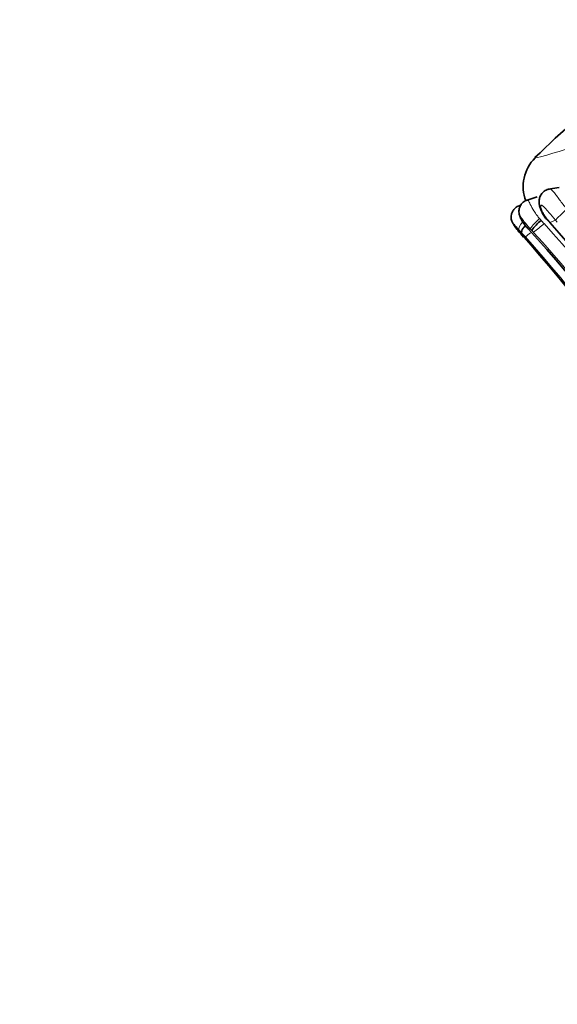
# Model space of a CAD drawing. Units: millimetres. Extents: x 0 to 1651, y 0 to 2175.
# Drawn here: x 991 to 1009, y 1409 to 1442 of the extents above; entities that cross this region are included whole.
import ezdxf
from ezdxf import colors
from ezdxf.entities.mleader import LeaderData, LeaderLine
from ezdxf.math import Vec2, Vec3

# ---------------------------------------------------------------- set-up
doc = ezdxf.new("R2010")
doc.units = ezdxf.units.MM
doc.layers.add('DV1_Défaut', color=7, linetype='Continuous')
doc.layers.add('Défaut', color=7, linetype='Continuous')

# ---------------------------------------------------------------- blocks, each defined once
blk = doc.blocks.new('_DOT')
at = {"color": 0}
blk.add_line((0, 0), (-1, 0), dxfattribs=at)
at = {"color": 0, "const_width": 0.333}
blk.add_lwpolyline([(-0.1665, 0, 1), (0.1665, 0, 1)], format="xyb", close=True, dxfattribs=at)
blk = doc.blocks.new('SE')
at = {"layer": 'DV1_Défaut', "color": 7, "linetype": 'Continuous', "lineweight": 35}
for p, q in [((1009.122, 1436.604), (1008.755, 1436.537)), ((1007.828, 1436.001), (1007.709, 1435.952)), ((1007.831, 1436.005), (1007.746, 1435.971)), ((1008.388, 1436.278), (1008.011, 1436.165)), ((1007.731, 1435.156), (1007.77, 1435.111)), ((1007.77, 1435.111), (1007.871, 1434.996))]:
    blk.add_line(p, q, dxfattribs=at)
at = {"layer": 'DV1_Défaut', "color": 7, "linetype": 'Continuous', "lineweight": 18}
for p, q in [((1009.006, 1435.494), (1008.816, 1435.415)), ((1009.064, 1435.433), (1009.006, 1435.494)), ((1007.764, 1435.167), (1007.731, 1435.156)), ((1008.151, 1435.205), (1008.085, 1435.195)), ((1008.202, 1435.15), (1008.151, 1435.205))]:
    blk.add_line(p, q, dxfattribs=at)
at = {"layer": 'DV1_Défaut', "color": 7, "linetype": 'Continuous', "lineweight": 35}
for centre, radius, start, end in [((1032.202, 1413.161), 34.183, 121.6246, 134.3453), ((1009.282, 1436.627), 1.371, 134.7773, 200.6449), ((1009.49, 1436.22), 1.051, 207.1098, 229.2798), ((1009.628, 1434.143), 1.746, 129.5608, 144.777), ((967.887, 1399.366), 54.541, 25.5599, 41.3727), ((1019.061, 1444.96), 14.99, 220.8807, 222.032), ((967.763, 1399.171), 53.778, 26.087, 41.7716), ((969.656, 1399.938), 52.153, 26.1463, 42.5347)]:
    blk.add_arc(centre, radius, start, end, dxfattribs=at)
at = {"layer": 'DV1_Défaut', "color": 7, "linetype": 'Continuous', "lineweight": 18}
for centre, radius, start, end in [((1005.157, 1450.776), 13.555, 283.3659, 312.4822), ((1010.398, 1436.79), 2.096, 211.9403, 221.0006), ((1006.107, 1437.994), 3.621, 306.5259, 313.8324), ((1004.568, 1431.744), 5.442, 41.9458, 43.486), ((968.457, 1399.178), 54.068, 26.4076, 42.0356), ((1001.181, 1428.806), 9.154, 43.2252, 44.0219), ((1004.003, 1431.382), 5.333, 41.7011, 43.8204), ((1004.413, 1439.44), 5.754, 308.3843, 310.625), ((1005.323, 1432.434), 3.958, 42.0282, 43.3308), ((968.482, 1399.132), 53.62, 26.3412, 42.1055), ((968.112, 1399.428), 53.388, 25.9981, 41.6809)]:
    blk.add_arc(centre, radius, start, end, dxfattribs=at)
for centre, major_axis, ratio, start_param, end_param in [((1009.28, 1435.745), (0.288, 0.278), 0.062483, 1.143889, 2.760752), ((1008.058, 1435.435), (-0.287, -0.278), 0.308126, 4.992486, 6.177318), ((1008.443, 1435.473), (0.291, 0.275), 0.095118, 1.399482, 3.003377)]:
    blk.add_ellipse(centre, major_axis=major_axis, ratio=ratio, start_param=start_param, end_param=end_param, dxfattribs=at)
at = {"layer": 'DV1_Défaut', "color": 7, "linetype": 'Continuous', "lineweight": 35}
blk.add_ellipse((1008.026, 1435.423), major_axis=(0.303, 0.261), ratio=0.256467, start_param=3.143464, end_param=3.237121, dxfattribs=at)
for points, knots in [([(1008.796, 1436.538), (1008.77, 1436.535), (1008.7, 1436.526), (1008.59, 1436.454), (1008.499, 1436.344), (1008.452, 1436.218), (1008.441, 1436.096), (1008.461, 1435.974), (1008.512, 1435.816), (1008.593, 1435.673), (1008.653, 1435.587), (1008.668, 1435.565)], [0, 0, 0, 0, 0.059099, 0.185771, 0.306739, 0.41295, 0.515571, 0.612632, 0.724001, 0.940321, 1, 1, 1, 1]), ([(1007.753, 1435.968), (1007.748, 1435.967), (1007.7, 1435.956), (1007.62, 1435.89), (1007.546, 1435.791), (1007.51, 1435.69), (1007.501, 1435.603), (1007.507, 1435.529), (1007.524, 1435.468), (1007.545, 1435.418), (1007.575, 1435.36), (1007.63, 1435.275), (1007.688, 1435.209), (1007.729, 1435.164)], [0, 0, 0, 0, 0.012332, 0.157406, 0.283707, 0.387022, 0.473944, 0.545538, 0.610308, 0.663493, 0.71435, 0.831563, 1, 1, 1, 1]), ([(1008.054, 1436.172), (1008.037, 1436.169), (1007.976, 1436.157), (1007.886, 1436.088), (1007.813, 1435.99), (1007.777, 1435.896), (1007.765, 1435.812), (1007.768, 1435.736), (1007.783, 1435.668), (1007.813, 1435.585), (1007.883, 1435.451), (1007.981, 1435.302), (1008.063, 1435.221), (1008.087, 1435.198)], [0, 0, 0, 0, 0.037769, 0.160417, 0.256225, 0.336182, 0.403949, 0.462855, 0.52069, 0.579658, 0.699693, 0.926634, 1, 1, 1, 1]), ([(1007.764, 1435.167), (1007.762, 1435.169), (1007.76, 1435.171), (1007.758, 1435.173), (1007.717, 1435.216), (1007.679, 1435.259), (1007.644, 1435.299), (1007.629, 1435.317), (1007.614, 1435.334), (1007.601, 1435.348), (1007.594, 1435.356), (1007.587, 1435.364), (1007.582, 1435.368), (1007.58, 1435.369), (1007.579, 1435.371), (1007.578, 1435.37), (1007.578, 1435.37), (1007.578, 1435.37), (1007.578, 1435.369), (1007.579, 1435.367), (1007.58, 1435.364), (1007.582, 1435.361), (1007.585, 1435.354), (1007.59, 1435.344), (1007.596, 1435.334), (1007.603, 1435.324), (1007.61, 1435.313), (1007.618, 1435.302), (1007.641, 1435.267), (1007.67, 1435.229), (1007.7, 1435.193), (1007.71, 1435.18), (1007.72, 1435.168), (1007.731, 1435.156)], [0, 0, 0, 0, 0.013111, 0.013111, 0.013111, 0.292695, 0.292695, 0.292695, 0.418635, 0.418635, 0.418635, 0.491523, 0.491523, 0.491523, 0.517374, 0.517374, 0.517374, 0.53113, 0.53113, 0.53113, 0.564475, 0.564475, 0.564475, 0.632397, 0.632397, 0.632397, 0.702488, 0.702488, 0.702488, 0.924636, 0.924636, 0.924636, 1, 1, 1, 1]), ([(1007.851, 1435.075), (1007.842, 1435.101), (1007.864, 1435.156), (1007.932, 1435.254), (1007.956, 1435.285), (1007.984, 1435.317)], [0, 0, 0, 0, 0.701809, 0.701809, 1, 1, 1, 1])]:
    blk.add_open_spline(points, degree=3, knots=knots, dxfattribs=at)
at = {"layer": 'DV1_Défaut', "color": 7, "linetype": 'Continuous', "lineweight": 18}
for points, knots in [([(1008.793, 1436.544), (1008.84, 1436.554), (1008.891, 1436.512), (1008.977, 1436.409), (1009.007, 1436.368), (1009.071, 1436.28), (1009.105, 1436.232), (1009.215, 1436.081), (1009.294, 1435.978), (1009.383, 1435.877)], [0, 0, 0, 0, 0.333333, 0.333333, 0.5, 0.5, 0.666667, 0.666667, 1, 1, 1, 1]), ([(1008.052, 1436.177), (1008.054, 1436.178), (1008.055, 1436.178), (1008.056, 1436.178), (1008.059, 1436.178), (1008.063, 1436.177), (1008.066, 1436.174), (1008.079, 1436.165), (1008.093, 1436.14), (1008.112, 1436.106), (1008.124, 1436.083), (1008.137, 1436.056), (1008.152, 1436.027), (1008.185, 1435.963), (1008.227, 1435.884), (1008.276, 1435.806), (1008.277, 1435.804), (1008.279, 1435.802), (1008.28, 1435.8), (1008.31, 1435.752), (1008.343, 1435.703), (1008.379, 1435.656), (1008.407, 1435.619), (1008.436, 1435.582), (1008.466, 1435.547)], [0, 0, 0, 0, 0.020006, 0.020006, 0.020006, 0.077877, 0.077877, 0.077877, 0.276434, 0.276434, 0.276434, 0.407034, 0.407034, 0.407034, 0.690642, 0.690642, 0.690642, 0.697805, 0.697805, 0.697805, 0.868376, 0.868376, 0.868376, 1, 1, 1, 1]), ([(1009.006, 1435.494), (1008.925, 1435.581), (1008.847, 1435.672), (1008.774, 1435.759), (1008.729, 1435.813), (1008.685, 1435.866), (1008.643, 1435.911), (1008.618, 1435.938), (1008.592, 1435.963), (1008.569, 1435.981), (1008.557, 1435.99), (1008.546, 1435.997), (1008.536, 1435.999), (1008.529, 1436), (1008.523, 1435.999), (1008.518, 1435.995), (1008.514, 1435.992), (1008.511, 1435.986), (1008.509, 1435.978), (1008.507, 1435.971), (1008.507, 1435.961), (1008.508, 1435.949), (1008.509, 1435.935), (1008.513, 1435.918), (1008.518, 1435.902), (1008.524, 1435.88), (1008.532, 1435.857), (1008.541, 1435.835), (1008.562, 1435.783), (1008.588, 1435.731), (1008.619, 1435.681)], [0, 0, 0, 0, 0.292919, 0.292919, 0.292919, 0.472782, 0.472782, 0.472782, 0.581872, 0.581872, 0.581872, 0.63851, 0.63851, 0.63851, 0.677776, 0.677776, 0.677776, 0.712697, 0.712697, 0.712697, 0.749336, 0.749336, 0.749336, 0.795603, 0.795603, 0.795603, 0.85717, 0.85717, 0.85717, 1, 1, 1, 1]), ([(1008.151, 1435.205), (1008.122, 1435.235), (1008.094, 1435.266), (1008.067, 1435.298), (1008.036, 1435.335), (1008.005, 1435.372), (1007.976, 1435.409), (1007.94, 1435.456), (1007.904, 1435.503), (1007.874, 1435.542), (1007.864, 1435.555), (1007.855, 1435.567), (1007.846, 1435.577), (1007.842, 1435.582), (1007.837, 1435.587), (1007.834, 1435.591), (1007.831, 1435.594), (1007.828, 1435.597), (1007.826, 1435.598), (1007.825, 1435.598), (1007.824, 1435.599), (1007.824, 1435.599), (1007.823, 1435.599), (1007.823, 1435.596), (1007.823, 1435.593), (1007.824, 1435.589), (1007.826, 1435.581), (1007.829, 1435.573), (1007.834, 1435.56), (1007.841, 1435.545), (1007.848, 1435.529), (1007.863, 1435.5), (1007.882, 1435.467), (1007.902, 1435.436), (1007.942, 1435.371), (1007.99, 1435.306), (1008.042, 1435.245), (1008.056, 1435.228), (1008.07, 1435.211), (1008.085, 1435.195)], [0, 0, 0, 0, 0.109082, 0.109082, 0.109082, 0.237052, 0.237052, 0.237052, 0.399132, 0.399132, 0.399132, 0.45134, 0.45134, 0.45134, 0.479407, 0.479407, 0.479407, 0.501842, 0.501842, 0.501842, 0.509112, 0.509112, 0.509112, 0.531533, 0.531533, 0.531533, 0.568849, 0.568849, 0.568849, 0.624769, 0.624769, 0.624769, 0.72902, 0.72902, 0.72902, 0.941631, 0.941631, 0.941631, 1, 1, 1, 1]), ([(1008.466, 1435.547), (1008.483, 1435.527), (1008.499, 1435.508), (1008.516, 1435.489), (1008.516, 1435.489), (1008.516, 1435.489), (1008.516, 1435.489)], [0, 0, 0, 0, 0.999214, 0.999214, 0.999214, 1, 1, 1, 1])]:
    blk.add_open_spline(points, degree=3, knots=knots, dxfattribs=at)
at = {"layer": 'DV1_Défaut', "color": 7, "linetype": 'Continuous', "lineweight": 35}
blk.add_open_spline([(1008.594, 1435.676), (1008.596, 1435.674), (1008.604, 1435.675), (1008.619, 1435.681)], degree=3, dxfattribs=at)

msp = doc.modelspace()

# ---------------------------------------------------------------- block references
at = {"layer": 'Défaut'}
msp.add_blockref('SE', (0, 0), dxfattribs=at)

# ---------------------------------------------------------------- leaders
at = {"layer": 'Défaut', "color": 7, "linetype": 'Continuous', "lineweight": 18}
ml = msp.add_multileader_mtext('Standard', dxfattribs=at)
ml.set_content('{\\pxsm0.9;\\fSolid Edge ISO|b1||i0||c0|p34;\\W1.;29/11/2016\\P}', color=256)
ml.set_leader_properties()
ml.set_arrow_properties(name='DOT')
ml.build(insert=Vec2(0, 0))
ml.multileader.update_dxf_attribs({"leader_type": 0, "dogleg_length": 0, "arrow_head_size": 12})
ctx = ml.context
ctx.base_point, ctx.char_height, ctx.arrow_head_size, ctx.landing_gap_size = Vec3(1264.299, 2168.255), 12, 12, 4.2
notes = []
notes.append((ctx, [(0, (0, 0, 0), (0, 0), (1, 0), 1, [])]))
ctx.mtext.insert = Vec3(1266.299, 2174.375)
for ctx, leaders in notes:
    for number, flags, end, landing, length, lines in leaders:
        leader = LeaderData()
        leader.index, (leader.has_last_leader_line, leader.has_dogleg_vector, leader.attachment_direction) = number, flags
        leader.last_leader_point, leader.dogleg_vector, leader.dogleg_length = Vec3(end), Vec3(landing), length
        for number, points, colour, breaks in lines:
            line = LeaderLine()
            line.index, line.vertices, line.color, line.breaks = number, Vec3.list(points), colors.encode_raw_color(colour), breaks
            leader.lines.append(line)
        ctx.leaders.append(leader)

doc.saveas('drawing.dxf')
